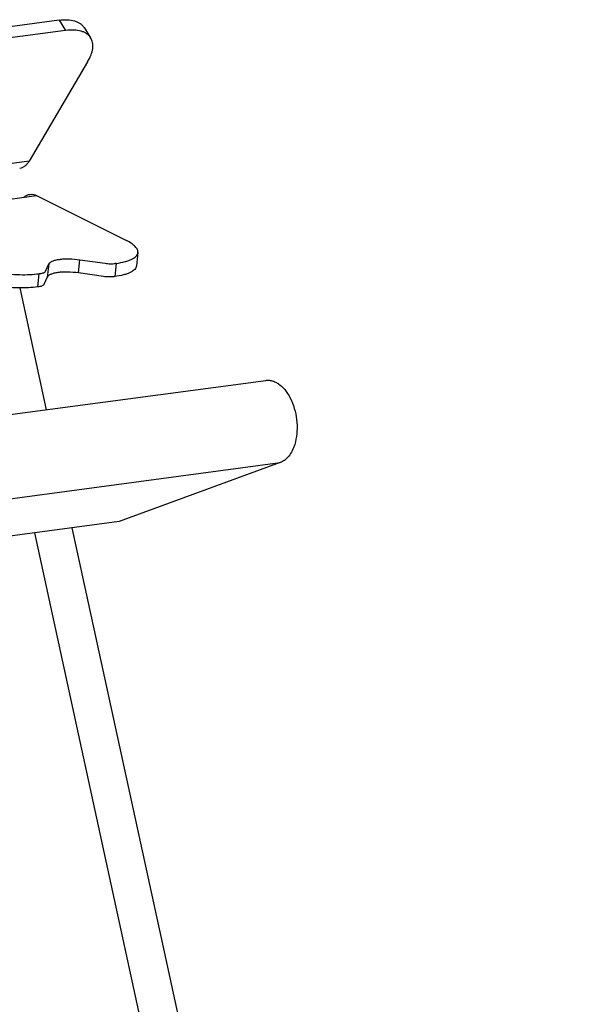
# Model space of a CAD drawing. Units: millimetres. Extents: x 0 to 420, y 0 to 297.
# Drawn here: x 386 to 387, y 151 to 154 of the extents above; entities that cross this region are included whole.
import ezdxf

# ---------------------------------------------------------------- set-up
doc = ezdxf.new("R2010")
doc.units = ezdxf.units.MM
doc.header["$LTSCALE"] = 23.1
doc.layers.get('0').update_dxf_attribs({"linetype": 'CONTINUOUS'})

msp = doc.modelspace()

# ---------------------------------------------------------------- linework, layer by layer
at = {"color": 6, "linetype": 'CONTINUOUS'}
for p, q in [((385.63586, 153.96962), (385.41503, 153.94004)), ((385.63586, 153.96962), (385.65472, 153.94019)), ((385.70746, 153.94895), (385.72633, 153.91952)), ((385.65472, 153.94019), (385.43389, 153.9106)), ((385.71782, 153.85008), (385.55012, 153.56563)), ((385.55012, 153.56563), (385.07691, 153.50224)), ((385.57155, 153.46707), (385.82912, 153.33828)), ((385.86195, 153.30364), (385.85772, 153.26575)), ((385.60017, 152.85349), (385.52418, 153.2029)), ((378.62553, 151.91907), (386.22836, 152.93766)), ((378.66688, 151.68322), (386.26971, 152.7018)), ((386.26971, 152.7018), (385.80783, 152.53274)), ((385.80783, 152.53274), (378.205, 151.51416)), ((387.11297, 145.8975), (385.67383, 152.51479)), ((386.89904, 146.37093), (385.56601, 152.50034))]:
    msp.add_line(p, q, dxfattribs=at)
at = {"color": 7, "linetype": 'CONTINUOUS'}
for p, q in [((385.4663, 153.45297), (385.57155, 153.46707)), ((385.59693, 153.25024), (385.60639, 153.27136)), ((385.60639, 153.27136), (385.60217, 153.23348)), ((385.6914, 153.24543), (385.69562, 153.28332)), ((385.69562, 153.28332), (385.76773, 153.27312)), ((385.79984, 153.27293), (385.79561, 153.23504)), ((385.79984, 153.27293), (385.79713, 153.27256)), ((385.57479, 153.20545), (385.57901, 153.24334)), ((385.58172, 153.2437), (385.57901, 153.24334)), ((385.76351, 153.23524), (385.6914, 153.24543)), ((385.60217, 153.23348), (385.5927, 153.21235)), ((385.79561, 153.23504), (385.79291, 153.23468)), ((385.57749, 153.20582), (385.57479, 153.20545))]:
    msp.add_line(p, q, dxfattribs=at)
at = {"color": 6, "linetype": 'CONTINUOUS'}
for points, knots in [([(385.63586, 153.96962), (385.64377, 153.97068), (385.6587, 153.97161), (385.67669, 153.9692), (385.68879, 153.96482), (385.69636, 153.9606), (385.70269, 153.95535), (385.70604, 153.95116), (385.70745, 153.94896)], [0, 0, 0, 0, 0.3056957, 0.5698429, 0.6872436, 0.7965183, 0.8998325, 1, 1, 1, 1]), ([(385.72632, 153.91952), (385.7249, 153.92173), (385.72155, 153.92591), (385.71523, 153.93117), (385.70766, 153.93538), (385.69556, 153.93976), (385.67757, 153.94218), (385.66264, 153.94125), (385.65472, 153.94019)], [0, 0, 0, 0, 0.1001676, 0.2034818, 0.3127565, 0.4301573, 0.6943043, 1, 1, 1, 1]), ([(385.71782, 153.85008), (385.72158, 153.85647), (385.72779, 153.86895), (385.73295, 153.88782), (385.73289, 153.90265), (385.72997, 153.9129), (385.72766, 153.91743), (385.72632, 153.91952)], [0, 0, 0, 0, 0.303238, 0.5664985, 0.7936705, 0.8982811, 1, 1, 1, 1]), ([(385.55012, 153.56563), (385.54847, 153.56283), (385.54486, 153.55769), (385.53831, 153.55139), (385.53097, 153.54704), (385.52565, 153.54556), (385.52301, 153.54521)], [0, 0, 0, 0, 0.2779657, 0.5342105, 0.7722007, 1, 1, 1, 1]), ([(385.86194, 153.30362), (385.8621, 153.30501), (385.86201, 153.30796), (385.86062, 153.31236), (385.85805, 153.31678), (385.85436, 153.3212), (385.84955, 153.32561), (385.8413, 153.33175), (385.8342, 153.33575), (385.82912, 153.33828)], [0, 0, 0, 0, 0.0837257, 0.1732227, 0.2731618, 0.3867189, 0.5158578, 0.661302, 1, 1, 1, 1]), ([(385.79984, 153.27293), (385.80833, 153.27406), (385.8204, 153.27625), (385.83519, 153.28073), (385.8441, 153.2844), (385.85135, 153.28853), (385.85686, 153.29308), (385.86056, 153.2981), (385.86174, 153.30182), (385.86194, 153.30362)], [0, 0, 0, 0, 0.351812, 0.5022056, 0.633929, 0.7472416, 0.8434727, 0.9257945, 1, 1, 1, 1]), ([(385.35592, 153.27489), (385.36283, 153.27143), (385.3782, 153.26502), (385.40335, 153.25707), (385.43149, 153.2504), (385.46154, 153.24525), (385.49236, 153.24182), (385.5228, 153.24025), (385.55168, 153.2406), (385.57023, 153.24216), (385.57901, 153.24334)], [0, 0, 0, 0, 0.1017717, 0.2187536, 0.3469897, 0.4822866, 0.6199424, 0.7551547, 0.8833881, 1, 1, 1, 1]), ([(385.60639, 153.27136), (385.60715, 153.27306), (385.60929, 153.27537), (385.6129, 153.27775), (385.61802, 153.28023), (385.62605, 153.28269), (385.633, 153.28393), (385.63682, 153.28444)], [0, 0, 0, 0, 0.1629843, 0.2643408, 0.3809088, 0.6609496, 1, 1, 1, 1]), ([(385.63682, 153.28444), (385.64121, 153.28503), (385.65048, 153.28581), (385.67015, 153.28604), (385.68537, 153.28477), (385.69562, 153.28332)], [0, 0, 0, 0, 0.2253973, 0.472976, 1, 1, 1, 1]), ([(385.63259, 153.24655), (385.62877, 153.24604), (385.62182, 153.2448), (385.61379, 153.24234), (385.60868, 153.23986), (385.60507, 153.23748), (385.60293, 153.23517), (385.60217, 153.23348)], [0, 0, 0, 0, 0.3390504, 0.6190912, 0.7356592, 0.8370157, 1, 1, 1, 1]), ([(385.6914, 153.24543), (385.68114, 153.24688), (385.66592, 153.24815), (385.64626, 153.24792), (385.63698, 153.24714), (385.63259, 153.24655)], [0, 0, 0, 0, 0.527024, 0.7746027, 1, 1, 1, 1]), ([(385.85771, 153.26573), (385.85751, 153.26393), (385.85634, 153.26021), (385.85264, 153.2552), (385.84712, 153.25064), (385.83987, 153.24652), (385.83096, 153.24284), (385.81618, 153.23836), (385.8041, 153.23618), (385.79561, 153.23504)], [0, 0, 0, 0, 0.0742056, 0.1565275, 0.2527586, 0.3660712, 0.4977946, 0.648188, 1, 1, 1, 1]), ([(385.57479, 153.20545), (385.56601, 153.20428), (385.54745, 153.20271), (385.51857, 153.20236), (385.48813, 153.20394), (385.45731, 153.20737), (385.42726, 153.21251), (385.39912, 153.21919), (385.37397, 153.22713), (385.3586, 153.23354), (385.35169, 153.237)], [0, 0, 0, 0, 0.1166119, 0.2448456, 0.380058, 0.5177137, 0.6530107, 0.7812466, 0.8982284, 1, 1, 1, 1]), ([(386.22819, 152.93762), (386.23154, 152.93808), (386.2385, 152.93823), (386.24893, 152.93607), (386.2592, 152.93161), (386.27292, 152.92245), (386.28849, 152.90556), (386.30308, 152.87977), (386.31334, 152.84952), (386.31854, 152.81703), (386.3183, 152.78465), (386.31435, 152.76372), (386.31132, 152.75395)], [0, 0, 0, 0, 0.0444621, 0.0903192, 0.138739, 0.1905817, 0.3058118, 0.4360076, 0.5770405, 0.7226278, 0.8658883, 1, 1, 1, 1]), ([(386.31132, 152.75395), (386.30938, 152.74766), (386.30475, 152.73587), (386.2952, 152.72047), (386.28357, 152.70871), (386.27437, 152.70351), (386.26971, 152.7018)], [0, 0, 0, 0, 0.2869973, 0.5480677, 0.783858, 1, 1, 1, 1])]:
    msp.add_open_spline(points, degree=3, knots=knots, dxfattribs=at)
at = {"color": 7, "linetype": 'CONTINUOUS'}
for points, knots in [([(385.53613, 153.46314), (385.5386, 153.4652), (385.54396, 153.46864), (385.55311, 153.47116), (385.56261, 153.47068), (385.56865, 153.46852), (385.57155, 153.46707)], [0, 0, 0, 0, 0.2554189, 0.4979801, 0.7419511, 1, 1, 1, 1]), ([(385.76773, 153.27312), (385.77286, 153.2724), (385.78267, 153.27159), (385.79253, 153.27195), (385.79713, 153.27256)], [0, 0, 0, 0, 0.5271982, 1, 1, 1, 1]), ([(385.58172, 153.2437), (385.58363, 153.24396), (385.5871, 153.24457), (385.59167, 153.24598), (385.59501, 153.24774), (385.59655, 153.24939), (385.59693, 153.25024)], [0, 0, 0, 0, 0.3392151, 0.6193919, 0.8369365, 1, 1, 1, 1]), ([(385.5927, 153.21235), (385.59232, 153.21151), (385.59079, 153.20985), (385.58744, 153.2081), (385.58288, 153.20668), (385.5794, 153.20607), (385.57749, 153.20582)], [0, 0, 0, 0, 0.1630635, 0.3806081, 0.6607849, 1, 1, 1, 1]), ([(385.79291, 153.23468), (385.7883, 153.23406), (385.77844, 153.2337), (385.76863, 153.23451), (385.76351, 153.23524)], [0, 0, 0, 0, 0.4728018, 1, 1, 1, 1])]:
    msp.add_open_spline(points, degree=3, knots=knots, dxfattribs=at)

doc.saveas('drawing.dxf')
